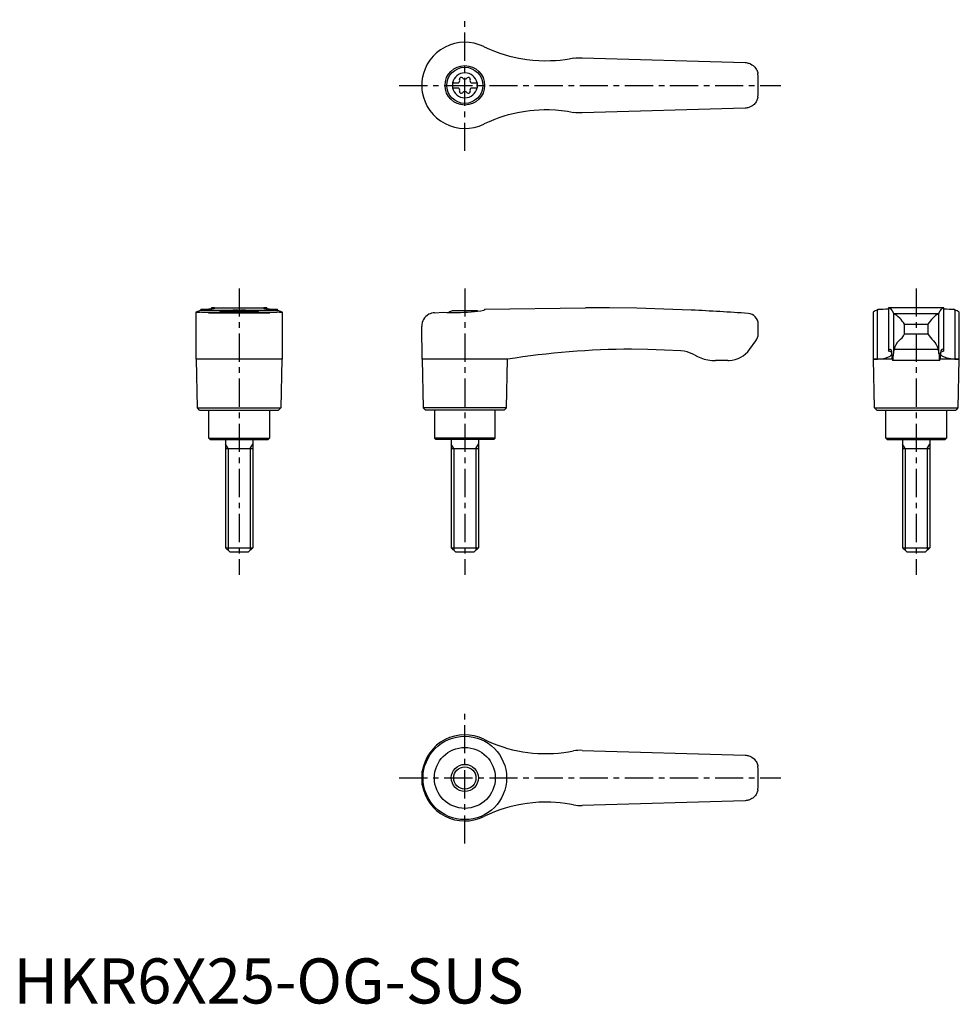
# Model space of a CAD drawing. Extents: x 1 to 210, y 0 to 218.
import ezdxf

# ---------------------------------------------------------------- set-up
doc = ezdxf.new("R2010")
doc.units = 0
doc.header["$LTSCALE"] = 5
doc.header["$MEASUREMENT"] = 0
doc.linetypes.add('CENTER', pattern=[2, 1.25, -0.25, 0.25, -0.25])
doc.layers.get('0').update_dxf_attribs({"linetype": 'CONTINUOUS'})
doc.layers.add('1', color=1, linetype='CENTER')
doc.layers.add('3', color=3, linetype='CONTINUOUS')
doc.styles.add('Standard1', font='arial.ttf')

msp = doc.modelspace()

# ---------------------------------------------------------------- linework, layer by layer
for p, q in [((104.2, 212.08), (104.38, 211.99)), ((126, 209.6), (162.09, 208.55)), ((90.45, 203.41), (90.45, 203.59)), ((97.25, 204.03), (98.61, 204.03)), ((97.25, 204.03), (97.25, 202.98)), ((97.25, 202.98), (98.61, 202.98)), ((101.39, 204.03), (102.75, 204.03)), ((101.39, 202.98), (102.75, 202.98)), ((102.75, 204.03), (102.75, 202.98)), ((162.09, 198.45), (126, 197.4)), ((104.38, 195.01), (104.2, 194.92)), ((40.45, 142.82), (40.45, 153.21)), ((41.51, 153.67), (41.42, 153.64)), ((41.51, 153.88), (41.51, 153.67)), ((41.51, 153.67), (58.49, 153.67)), ((41.69, 153.22), (58.31, 153.22)), ((43.19, 153.1), (56.81, 153.1)), ((43.88, 153.99), (43.88, 154.2)), ((43.94, 154.2), (43.88, 154.2)), ((43.94, 154.2), (56.06, 154.2)), ((47.22, 153.5), (52.78, 153.5)), ((56.12, 154.2), (56.06, 154.2)), ((56.12, 154.2), (56.12, 153.99)), ((58.49, 153.67), (58.49, 153.88)), ((58.58, 153.64), (58.49, 153.67)), ((59.55, 153.21), (59.55, 142.82)), ((93.3, 153.1), (95.3, 153.22)), ((102.78, 153.5), (97.22, 153.5)), ((104.38, 153.67), (104.2, 153.64)), ((104.38, 153.88), (126.71, 154.2)), ((104.38, 153.88), (104.38, 153.67)), ((127.4, 154.2), (126.72, 154.2)), ((190.45, 153.22), (190.45, 142.82)), ((191.51, 153.67), (191.42, 153.64)), ((191.42, 142.82), (191.42, 153.64)), ((191.51, 153.67), (191.51, 153.88)), ((206.12, 154.2), (193.88, 154.2)), ((193.88, 154.2), (193.88, 144.66)), ((194.95, 152.98), (194.95, 144.07)), ((195, 152.95), (205, 152.95)), ((205.05, 144.07), (205.05, 152.98)), ((206.12, 144.66), (206.12, 154.2)), ((208.49, 153.88), (208.49, 153.67)), ((208.58, 153.64), (208.58, 142.82)), ((209.55, 142.82), (209.55, 153.21)), ((90.57, 142.82), (90.45, 150.1)), ((165, 148.4), (165, 150.55)), ((197.39, 148.4), (197.39, 150.55)), ((197.39, 150.55), (202.61, 150.55)), ((197.39, 148.4), (202.61, 148.4)), ((202.61, 150.55), (202.61, 148.4)), ((163.1, 144.97), (164.5, 146.9)), ((204.91, 144.97), (195.09, 144.97)), ((50, 142.8), (40.45, 142.82)), ((40.75, 132), (40.57, 142.82)), ((59.55, 142.82), (50, 142.8)), ((59.43, 142.82), (59.25, 132)), ((90.57, 142.82), (90.75, 132)), ((104.2, 142.82), (90.57, 142.82)), ((109.43, 142.8), (104.2, 142.82)), ((109.25, 132), (109.43, 142.8)), ((158.25, 142.5), (155.56, 142.5)), ((190.57, 142.8), (190.45, 142.82)), ((190.45, 142.82), (191.42, 142.82)), ((190.75, 132), (190.57, 142.8)), ((194.68, 142.8), (190.57, 142.8)), ((205.24, 142.5), (194.76, 142.5)), ((209.43, 142.8), (205.32, 142.8)), ((208.58, 142.82), (209.55, 142.82)), ((209.43, 142.8), (209.25, 132)), ((209.55, 142.82), (209.43, 142.8)), ((41.25, 131.5), (40.75, 132)), ((40.75, 132), (59.25, 132)), ((41.25, 131.5), (58.75, 131.5)), ((43.25, 125.3), (43.25, 131.5)), ((56.75, 131.5), (56.75, 125.3)), ((59.25, 132), (58.75, 131.5)), ((90.75, 132), (91.25, 131.5)), ((109.25, 132), (90.75, 132)), ((108.75, 131.5), (91.25, 131.5)), ((93.25, 131.5), (93.25, 125.3)), ((106.75, 125.3), (106.75, 131.5)), ((108.75, 131.5), (109.25, 132)), ((191.25, 131.5), (190.75, 132)), ((190.75, 132), (209.25, 132)), ((191.25, 131.5), (208.75, 131.5)), ((193.25, 125.3), (193.25, 131.5)), ((206.75, 131.5), (206.75, 125.3)), ((209.25, 132), (208.75, 131.5)), ((43.55, 125), (43.25, 125.3)), ((43.25, 125.3), (56.75, 125.3)), ((43.55, 125), (56.45, 125)), ((47, 125), (47, 101)), ((53, 125), (53, 101)), ((56.75, 125.3), (56.45, 125)), ((93.25, 125.3), (93.55, 125)), ((106.75, 125.3), (93.25, 125.3)), ((106.45, 125), (93.55, 125)), ((97, 125), (97, 101)), ((103, 125), (103, 101)), ((106.45, 125), (106.75, 125.3)), ((193.55, 125), (193.25, 125.3)), ((193.25, 125.3), (206.75, 125.3)), ((193.55, 125), (206.45, 125)), ((197, 125), (197, 101)), ((203, 125), (203, 101)), ((206.75, 125.3), (206.45, 125)), ((47, 123), (53, 123)), ((97, 123), (103, 123)), ((197, 123), (203, 123)), ((48, 100), (47, 101)), ((47, 101), (53, 101)), ((53, 101), (52, 100)), ((98, 100), (97, 101)), ((97, 101), (103, 101)), ((103, 101), (102, 100)), ((198, 100), (197, 101)), ((197, 101), (203, 101)), ((203, 101), (202, 100)), ((52, 100), (48, 100)), ((102, 100), (98, 100)), ((202, 100), (198, 100)), ((126, 56.1), (162.09, 55.05)), ((90.57, 48.49), (90.57, 51.51)), ((90.45, 49.91), (90.45, 50.09)), ((162.09, 44.95), (126, 43.9))]:
    msp.add_line(p, q)
for points in [[(162.09, 208.55), (162.33, 208.53), (162.57, 208.5)], [(162.57, 208.5), (162.76, 208.45), (162.94, 208.4), (163.12, 208.33), (163.3, 208.25), (163.61, 208.08), (163.9, 207.87), (164.09, 207.7), (164.27, 207.52), (164.42, 207.32), (164.56, 207.11), (164.68, 206.9), (164.78, 206.69), (164.85, 206.47), (164.91, 206.27), (164.94, 206.16), (164.95, 206.11), (164.95, 206.11)], [(164.95, 200.89), (164.95, 200.88), (164.94, 200.86), (164.93, 200.8), (164.91, 200.72), (164.86, 200.55), (164.8, 200.37), (164.72, 200.18), (164.62, 199.99), (164.51, 199.81), (164.38, 199.63), (164.24, 199.45), (164.08, 199.29), (163.93, 199.15), (163.77, 199.03), (163.59, 198.91), (163.4, 198.8), (163.08, 198.65), (162.91, 198.59), (162.73, 198.54), (162.57, 198.5)], [(162.57, 198.5), (162.33, 198.47), (162.09, 198.45)], [(162.09, 55.05), (162.33, 55.03), (162.57, 55)], [(162.57, 55), (162.76, 54.95), (162.94, 54.9), (163.12, 54.83), (163.3, 54.75), (163.61, 54.58), (163.9, 54.37), (164.09, 54.2), (164.27, 54.02), (164.42, 53.82), (164.56, 53.61), (164.68, 53.4), (164.78, 53.19), (164.85, 52.97), (164.91, 52.77), (164.94, 52.66), (164.95, 52.61), (164.95, 52.61)], [(164.95, 47.39), (164.95, 47.38), (164.94, 47.36), (164.93, 47.3), (164.91, 47.22), (164.86, 47.05), (164.8, 46.87), (164.72, 46.68), (164.62, 46.49), (164.51, 46.31), (164.38, 46.13), (164.24, 45.95), (164.08, 45.79), (163.93, 45.65), (163.77, 45.53), (163.59, 45.41), (163.4, 45.3), (163.08, 45.15), (162.91, 45.09), (162.73, 45.04), (162.57, 45)], [(162.57, 45), (162.33, 44.97), (162.09, 44.95)]]:
    msp.add_lwpolyline(points)
at = {"flags": 128}
for points in [[(193.88, 154.2), (194.09, 154.17), (194.29, 154.05), (194.48, 153.84), (194.68, 153.55), (194.95, 152.98)], [(205.05, 152.98), (205.31, 153.53), (205.57, 153.91), (205.84, 154.13), (206.12, 154.2)], [(191.42, 142.82), (192.34, 142.87), (193.12, 143.02), (193.74, 143.23), (194.21, 143.48), (194.49, 143.73), (194.61, 143.97), (194.58, 144.2), (194.37, 144.4), (194, 144.57)], [(193.9, 144.69), (193.88, 144.66), (193.89, 144.63), (193.93, 144.6), (194, 144.57)], [(193.9, 144.69), (194.06, 144.93), (194.22, 145), (194.38, 144.91), (194.53, 144.65)], [(208.58, 142.82), (207.66, 142.87), (206.88, 143.02), (206.26, 143.23), (205.79, 143.48), (205.51, 143.73), (205.39, 143.97), (205.42, 144.2), (205.63, 144.4), (206, 144.57)], [(206.1, 144.69), (205.94, 144.93), (205.78, 145), (205.62, 144.91), (205.47, 144.65)], [(206.1, 144.69), (206.12, 144.66), (206.11, 144.63), (206.07, 144.6), (206, 144.57)]]:
    msp.add_lwpolyline(points, dxfattribs=at)
for points in [[(124.1, 209.5, 0), (123.15, 209.32, 0), (122.2, 209.18, 0), (121.13, 209.04, 0), (120.06, 208.95, 0), (118.98, 208.9, 0), (117.67, 208.88, 0), (116.36, 208.92, 0), (115.03, 209.01, 0), (113.71, 209.16, 0), (112.82, 209.3, 0), (111.93, 209.46, 0), (110.94, 209.67, 0), (109.96, 209.92, 0), (108.98, 210.19, 0), (107.81, 210.57, 0), (106.65, 211, 0), (105.51, 211.47, 0), (104.38, 211.99, 0)], [(124.1, 209.5, 0), (124.57, 209.57, 0), (125.04, 209.61, 0), (125.52, 209.62, 0), (126, 209.6, 0)], [(90.57, 205.01, 0), (90.47, 204.18, 0), (90.45, 203.59, 0)], [(90.45, 203.41, 0), (90.49, 202.58, 0), (90.57, 201.99, 0)], [(104.38, 195.01, 0), (105.44, 195.5, 0), (106.52, 195.95, 0), (107.63, 196.37, 0), (108.75, 196.74, 0), (109.71, 197.02, 0), (110.68, 197.27, 0), (111.65, 197.48, 0), (112.54, 197.65, 0), (113.43, 197.8, 0), (114.41, 197.92, 0), (115.39, 198.02, 0), (116.5, 198.09, 0), (117.6, 198.12, 0), (118.71, 198.11, 0), (120.06, 198.05, 0), (121.4, 197.93, 0), (122.76, 197.74, 0), (124.1, 197.5, 0)], [(126, 197.4, 0), (125.53, 197.38, 0), (125.05, 197.39, 0), (124.58, 197.43, 0), (124.1, 197.5, 0)], [(40.45, 153.21, 0), (40.45, 153.22, 0), (40.47, 153.25, 0), (40.5, 153.28, 0), (40.55, 153.31, 0), (40.69, 153.38, 0), (40.88, 153.46, 0), (41.12, 153.54, 0), (41.42, 153.64, 0)], [(40.73, 153.15, 0), (40.69, 153.15, 0), (40.61, 153.15, 0), (40.5, 153.17, 0), (40.45, 153.2, 0), (40.45, 153.21, 0)], [(41.69, 153.22, 0), (41.33, 153.18, 0), (41.03, 153.16, 0), (40.9, 153.15, 0), (40.79, 153.15, 0), (40.73, 153.15, 0)], [(41.51, 153.88, 0), (42, 153.89, 0), (42.45, 153.9, 0), (42.86, 153.91, 0), (43.24, 153.93, 0), (43.57, 153.96, 0), (43.79, 153.98, 0), (43.98, 154, 0), (44.15, 154.02, 0), (44.3, 154.04, 0), (44.42, 154.06, 0), (44.52, 154.08, 0), (44.58, 154.1, 0), (44.62, 154.12, 0), (44.62, 154.12, 0)], [(43.19, 153.1, 0), (42.64, 153.13, 0), (42.13, 153.17, 0), (41.69, 153.22, 0), (41.69, 153.22, 0)], [(43.88, 154.2, 0), (43.89, 154.2, 0), (43.93, 154.2, 0), (44, 154.19, 0)], [(44.62, 154.12, 0), (44.61, 154.14, 0), (44.55, 154.16, 0), (44.43, 154.17, 0), (44.24, 154.18, 0), (44, 154.19, 0)], [(49.69, 153.67, 0), (49.33, 153.66, 0), (48.97, 153.65, 0), (48.62, 153.64, 0), (48.27, 153.62, 0), (47.95, 153.59, 0), (47.64, 153.57, 0), (47.33, 153.54, 0), (47.05, 153.51, 0), (46.79, 153.48, 0), (46.56, 153.44, 0), (46.34, 153.41, 0), (46.15, 153.37, 0), (45.99, 153.34, 0), (45.86, 153.31, 0), (45.75, 153.28, 0), (45.68, 153.25, 0), (45.64, 153.23, 0), (45.63, 153.21, 0)], [(54.37, 153.21, 0), (54.36, 153.23, 0), (54.32, 153.25, 0), (54.25, 153.28, 0), (54.15, 153.31, 0), (54.01, 153.34, 0), (53.86, 153.37, 0), (53.67, 153.41, 0), (53.46, 153.44, 0), (53.21, 153.47, 0), (52.96, 153.51, 0), (52.67, 153.54, 0), (52.37, 153.57, 0), (52.04, 153.6, 0), (51.71, 153.62, 0), (51.37, 153.64, 0), (51.01, 153.65, 0), (50.64, 153.66, 0), (50.31, 153.67, 0)], [(56, 154.19, 0), (55.82, 154.19, 0), (55.68, 154.18, 0), (55.56, 154.17, 0), (55.47, 154.16, 0), (55.4, 154.14, 0), (55.38, 154.12, 0)], [(55.38, 154.12, 0), (55.38, 154.12, 0), (55.42, 154.1, 0), (55.51, 154.07, 0), (55.66, 154.04, 0), (55.8, 154.02, 0), (55.96, 154, 0), (56.15, 153.98, 0), (56.36, 153.96, 0), (56.69, 153.94, 0), (57.07, 153.92, 0), (57.5, 153.9, 0), (57.97, 153.89, 0), (58.49, 153.88, 0)], [(56, 154.19, 0), (56.07, 154.2, 0), (56.11, 154.2, 0), (56.12, 154.2, 0)], [(58.31, 153.22, 0), (57.87, 153.17, 0), (57.37, 153.13, 0), (56.81, 153.1, 0), (56.81, 153.1, 0)], [(59.27, 153.15, 0), (59.16, 153.15, 0), (58.93, 153.16, 0), (58.65, 153.19, 0), (58.31, 153.22, 0)], [(58.58, 153.64, 0), (58.89, 153.54, 0), (59.15, 153.45, 0), (59.25, 153.4, 0), (59.34, 153.36, 0), (59.42, 153.32, 0), (59.48, 153.29, 0), (59.54, 153.23, 0), (59.55, 153.21, 0)], [(59.55, 153.21, 0), (59.55, 153.21, 0), (59.54, 153.19, 0), (59.52, 153.18, 0), (59.47, 153.16, 0), (59.41, 153.16, 0), (59.34, 153.15, 0), (59.27, 153.15, 0)], [(93.3, 153.1, 0), (92.96, 153.06, 0), (92.64, 152.99, 0), (92.33, 152.88, 0), (92.05, 152.75, 0), (91.68, 152.52, 0), (91.37, 152.26, 0), (91.09, 151.96, 0), (90.87, 151.63, 0), (90.69, 151.28, 0), (90.56, 150.9, 0), (90.48, 150.52, 0), (90.45, 150.13, 0), (90.45, 150.11, 0), (90.45, 150.1, 0)], [(95.3, 153.22, 0), (95.99, 153.18, 0), (96.71, 153.16, 0), (97.48, 153.15, 0), (98.26, 153.15, 0), (99.03, 153.17, 0), (99.81, 153.2, 0), (100.61, 153.25, 0), (101.4, 153.31, 0), (102.12, 153.38, 0), (102.82, 153.45, 0), (103.52, 153.54, 0), (104.2, 153.64, 0)], [(150.24, 153.68, 0), (150.24, 153.68, 0), (150.13, 153.67, 0), (144.11, 153.91, 0), (138.07, 154.08, 0), (132.04, 154.17, 0), (130.46, 154.19, 0)], [(147.85, 144.65, 0), (144.22, 144.84, 0), (140.58, 144.96, 0), (136.95, 145, 0), (136.95, 145, 0)], [(150.88, 143.75, 0), (150.36, 144.02, 0), (149.81, 144.25, 0), (149.23, 144.43, 0), (148.63, 144.56, 0), (147.85, 144.65, 0)], [(150.88, 143.75, 0), (151.57, 143.39, 0), (152.29, 143.09, 0), (153.05, 142.84, 0), (153.83, 142.66, 0), (154.69, 142.54, 0), (155.56, 142.5, 0)], [(104.2, 58.58, 0), (105.22, 58.1, 0), (106.25, 57.65, 0), (107.31, 57.25, 0), (108.39, 56.88, 0), (109.48, 56.55, 0), (110.59, 56.25, 0), (111.72, 56, 0), (112.86, 55.79, 0), (113.96, 55.63, 0), (115.08, 55.51, 0), (116.2, 55.42, 0), (117.33, 55.38, 0), (118.47, 55.38, 0), (119.61, 55.42, 0), (120.76, 55.51, 0), (121.9, 55.63, 0), (123, 55.8, 0), (124.1, 56, 0)], [(126, 56.1, 0), (125.53, 56.12, 0), (125.05, 56.11, 0), (124.58, 56.07, 0), (124.1, 56, 0)], [(90.57, 51.51, 0), (90.47, 50.68, 0), (90.45, 50.09, 0)], [(90.45, 49.91, 0), (90.49, 49.08, 0), (90.57, 48.49, 0)], [(124.1, 44, 0), (123.16, 44.18, 0), (122.22, 44.32, 0), (121.15, 44.45, 0), (120.08, 44.55, 0), (119.02, 44.6, 0), (117.71, 44.62, 0), (116.41, 44.59, 0), (115.1, 44.49, 0), (113.79, 44.35, 0), (112.87, 44.21, 0), (111.96, 44.05, 0), (110.95, 43.83, 0), (109.94, 43.58, 0), (108.94, 43.3, 0), (107.74, 42.9, 0), (106.55, 42.46, 0), (105.36, 41.97, 0), (104.2, 41.42, 0)], [(124.1, 44, 0), (124.57, 43.93, 0), (125.04, 43.89, 0), (125.52, 43.88, 0), (126, 43.9, 0)]]:
    msp.add_polyline3d(points)
for centre, radius in [((100, 203.5), 4.37), ((100, 203.5), 4), ((100, 50), 9.25), ((100, 50), 6.75), ((100, 50), 3)]:
    msp.add_circle(centre, radius)
for centre, radius, start, end in [((100, 203.5), 9.55, 63.9095, 170.8904), ((100, 203.5), 2.76, 10.9784, 169.0216), ((99.21, 204.87), 0.395, 43.3418, 196.6582), ((100, 205.61), 0.691, 223.3418, 316.6582), ((100.79, 204.87), 0.395, 343.3418, 136.6582), ((100, 203.5), 65, 357.7006, 2.2994), ((100, 203.5), 2.76, 175.9774, 184.0226), ((100, 203.5), 2.76, 190.9784, 349.0216), ((98.17, 204.56), 0.691, 309.6889, 16.6582), ((98.17, 202.44), 0.691, 343.3418, 50.3111), ((101.83, 204.56), 0.691, 163.3418, 230.3111), ((101.83, 202.44), 0.691, 129.6889, 196.6582), ((100, 203.5), 2.76, 355.9774, 4.0226), ((100, 203.5), 9.55, 189.1096, 296.0905), ((99.21, 202.13), 0.395, 163.3418, 316.6582), ((100, 201.39), 0.691, 43.3418, 136.6582), ((100.79, 202.13), 0.395, 223.3418, 16.6582), ((50, 146), 8, 110.3641, 115.5646), ((50, 146), 8, 64.4354, 69.6359), ((100, 146), 8, 110.3641, 116.231), ((100, 146), 8, 68.9849, 69.6359), ((127.4, -345.8), 500, 89.6492, 90), ((127.4, -345.8), 500, 85.9435, 87.3814), ((162.6, 150.55), 2.4, 0, 85.9435), ((191.59, 152), 1.65, 95.8218, 132.5091), ((191.63, 178.24), 24.36, 269.7138, 275.3028), ((195.02, 153.04), 0.0926, 217.8949, 257.8058), ((191.69, 147.26), 6.58, 30.0395, 59.7997), ((208.95, 146.62), 7.47, 121.9942, 148.1665), ((204.98, 153.04), 0.0924, 282.1427, 322.1567), ((208.35, 177.79), 23.91, 264.6313, 270.3256), ((210.72, 160.59), 7.27, 252.1257, 252.8394), ((208.3, 151.74), 1.92, 50.1084, 81.7918), ((162.5, 148.4), 2.5, 323.1301, 0), ((194.21, 149.8), 3.47, 303.4945, 336.2845), ((206.82, 150.67), 4.79, 208.2935, 231.9275), ((198.82, 144.21), 3.8, 134.9796, 168.4184), ((201.03, 144.13), 3.97, 12.3095, 44.2925), ((137.1, -29.98), 174.98, 90.0493, 99.098), ((158.25, 148.5), 6, 273.1363, 324), ((188.13, 143.57), 6.5, 1.608, 9.5867), ((184.98, 144.03), 9.97, 351.15, 0.2086), ((199.61, 143.81), 4.67, 165.5897, 176.8302), ((200.39, 143.81), 4.67, 3.1698, 14.4103), ((215.02, 144.03), 9.97, 179.7914, 188.85), ((211.87, 143.57), 6.5, 170.4133, 178.392), ((158.25, 148.5), 6, 270, 273.1363), ((198.15, 143.5), 3.54, 175.9358, 196.4575), ((201.85, 143.5), 3.54, 343.5425, 4.0642), ((100, 50), 9.55, 63.9095, 170.8904), ((100, 50), 65, 357.7006, 2.2994), ((100, 50), 9.55, 189.1096, 296.0905)]:
    msp.add_arc(centre, radius, start, end)
at = {"layer": '1'}
for p, q in [((100, 188.95), (100, 218.05)), ((85.45, 203.5), (170, 203.5)), ((50, 158.5), (50, 95)), ((100, 158.5), (100, 95)), ((200, 158.5), (200, 95)), ((100, 35.45), (100, 64.55)), ((85.45, 50), (170, 50))]:
    msp.add_line(p, q, dxfattribs=at)
at = {"layer": '3'}
for p, q in [((47.54, 123), (47, 123.94)), ((47.54, 123), (47.54, 100.46)), ((52.46, 123), (53, 123.94)), ((52.46, 123), (52.46, 100.46)), ((97.54, 123), (97, 123.94)), ((97.54, 123), (97.54, 100.46)), ((102.46, 123), (103, 123.94)), ((102.46, 123), (102.46, 100.46)), ((197.54, 123), (197, 123.94)), ((197.54, 123), (197.54, 100.46)), ((202.46, 123), (203, 123.94)), ((202.46, 123), (202.46, 100.46))]:
    msp.add_line(p, q, dxfattribs=at)
msp.add_circle((100, 50), 2.46, dxfattribs=at)

# ---------------------------------------------------------------- texts
at = {"color": 3, "style": 'Standard1'}
msp.add_text('HKR6X25-OG-SUS', height=10, dxfattribs=at).set_placement((0, 0))

doc.saveas('drawing.dxf')
